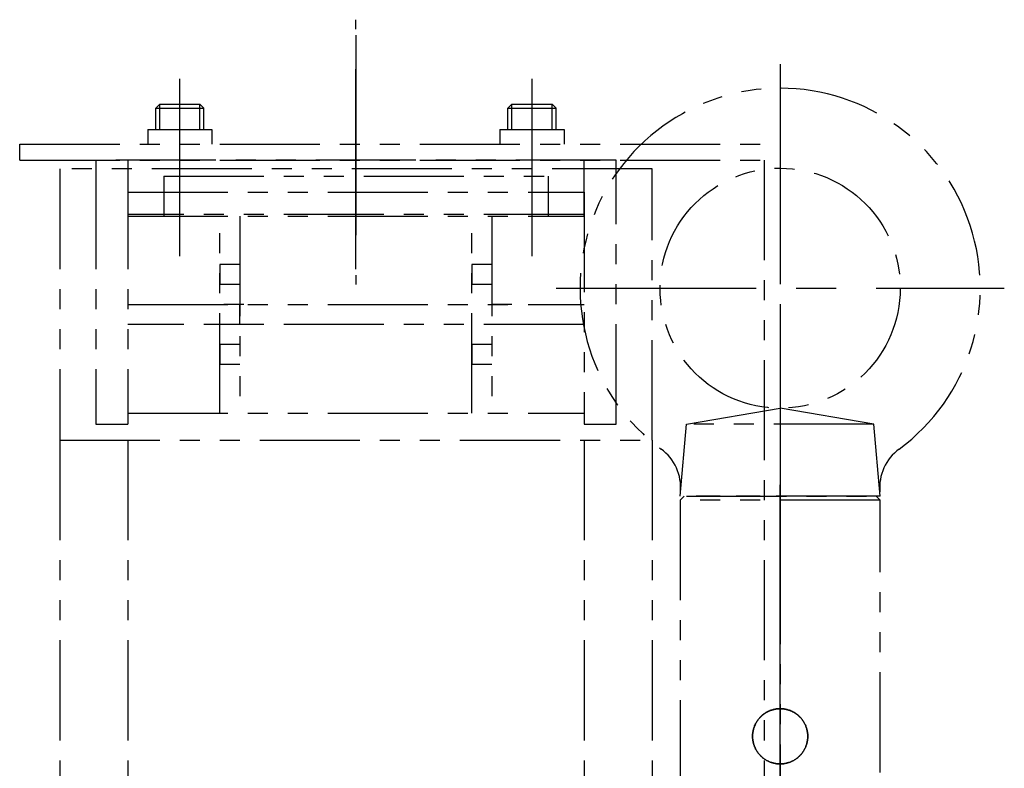
# Model space of a CAD drawing. Extents: x 30430 to 32631, y -9841 to -7927.
# Drawn here: x 31235 to 31358, y -9675 to -9582 of the extents above; entities that cross this region are included whole.
import ezdxf

# ---------------------------------------------------------------- set-up
doc = ezdxf.new("R2010")
doc.units = 0
doc.header["$MEASUREMENT"] = 0
doc.linetypes.add('CENTER', pattern=[2, 1.25, -0.25, 0.25, -0.25])
doc.linetypes.add('PHANTOM2', pattern=[1.25, 0.625, -0.125, 0.125, -0.125, 0.125, -0.125])
doc.layers.add('中心線', color=7, linetype='CENTER')
doc.layers.add('二点鎖線', color=7, linetype='PHANTOM2')

msp = doc.modelspace()

# ---------------------------------------------------------------- linework, layer by layer
at = {"layer": '中心線', "ltscale": 20}
for p, q in [((31277.07, -9612.77), (31277.07, -9581.59)), ((31277.07, -9583.53), (31277.07, -9614.7)), ((31330.07, -9587.15), (31330.07, -9646.84)), ((31255.07, -9595.3), (31255.07, -9589)), ((31299.07, -9595.3), (31299.07, -9589)), ((31255.07, -9604.7), (31255.07, -9591.14)), ((31299.07, -9604.7), (31299.07, -9591.29)), ((31255.07, -9611.15), (31255.07, -9594.15)), ((31299.07, -9611.15), (31299.07, -9594.15)), ((31302.07, -9615.15), (31358.07, -9615.15)), ((31330.07, -9639.95), (31330.07, -9651.15))]:
    msp.add_line(p, q, dxfattribs=at)
at = {"layer": '中心線', "linetype": 'CONTINUOUS', "ltscale": 20}
msp.add_line((31330.07, -9826.6), (31330.07, -9639.7), dxfattribs=at)
at = {"layer": '二点鎖線', "ltscale": 20}
for p, q in [((31252.07, -9592.65), (31252.57, -9592.15)), ((31252.07, -9592.65), (31258.07, -9592.65)), ((31252.07, -9595.3), (31252.07, -9592.65)), ((31252.57, -9592.15), (31257.57, -9592.15)), ((31252.57, -9595.3), (31252.57, -9592.15)), ((31257.57, -9595.3), (31257.57, -9592.15)), ((31257.57, -9592.15), (31258.07, -9592.65)), ((31258.07, -9595.3), (31258.07, -9592.65)), ((31296.07, -9592.65), (31296.57, -9592.15)), ((31296.07, -9595.3), (31296.07, -9592.65)), ((31296.07, -9592.65), (31302.07, -9592.65)), ((31296.57, -9595.3), (31296.57, -9592.15)), ((31296.57, -9592.15), (31301.57, -9592.15)), ((31301.57, -9595.3), (31301.57, -9592.15)), ((31301.57, -9592.15), (31302.07, -9592.65)), ((31302.07, -9595.3), (31302.07, -9592.65)), ((31251.07, -9595.3), (31259.08, -9595.3)), ((31251.07, -9595.3), (31251.07, -9597.15)), ((31259.08, -9595.3), (31259.08, -9597.15)), ((31295.07, -9595.3), (31295.07, -9597.15)), ((31295.07, -9595.3), (31303.08, -9595.3)), ((31303.08, -9595.3), (31303.08, -9597.15)), ((31235.07, -9599.15), (31235.07, -9597.15)), ((31235.07, -9597.15), (31330.07, -9597.15)), ((31330.07, -9597.15), (31330.07, -9681.15)), ((31235.07, -9599.15), (31328.07, -9599.15)), ((31244.57, -9599.15), (31244.57, -9600.25)), ((31309.57, -9599.15), (31244.57, -9599.15)), ((31248.57, -9599.15), (31248.57, -9600.25)), ((31305.57, -9600.25), (31305.57, -9599.15)), ((31309.57, -9600.25), (31309.57, -9599.15)), ((31328.07, -9599.15), (31328.07, -9681.15)), ((31240.07, -9600.25), (31240.07, -9634.15)), ((31314.07, -9600.25), (31240.07, -9600.25)), ((31244.57, -9600.25), (31244.57, -9632.15)), ((31248.57, -9600.25), (31248.57, -9632.15)), ((31253.07, -9601.15), (31253.07, -9606.15)), ((31253.07, -9601.15), (31301.07, -9601.15)), ((31301.07, -9601.15), (31301.07, -9606.15)), ((31305.57, -9606.15), (31305.57, -9600.25)), ((31309.57, -9632.15), (31309.57, -9600.25)), ((31314.07, -9634.15), (31314.07, -9600.25)), ((31248.57, -9603.15), (31305.57, -9603.15)), ((31305.57, -9603.15), (31305.57, -9632.15)), ((31305.57, -9605.95), (31248.57, -9605.95)), ((31248.57, -9606.15), (31305.57, -9606.15)), ((31260.07, -9630.75), (31260.07, -9606.15)), ((31262.57, -9606.15), (31262.57, -9630.75)), ((31291.57, -9630.75), (31291.57, -9606.15)), ((31294.07, -9606.15), (31294.07, -9630.75)), ((31262.57, -9612.2), (31260.07, -9612.2)), ((31260.07, -9612.2), (31260.07, -9614.7)), ((31294.07, -9612.2), (31291.57, -9612.2)), ((31291.57, -9612.2), (31291.57, -9614.7)), ((31262.57, -9614.7), (31260.07, -9614.7)), ((31294.07, -9614.7), (31291.57, -9614.7)), ((31248.57, -9617.2), (31305.57, -9617.2)), ((31263.07, -9617.2), (31260.57, -9617.2)), ((31262.57, -9619.7), (31262.57, -9617.2)), ((31296.57, -9617.2), (31294.07, -9617.2)), ((31305.57, -9619.7), (31248.57, -9619.7)), ((31263.07, -9619.7), (31260.57, -9619.7)), ((31296.57, -9619.7), (31294.07, -9619.7)), ((31262.57, -9622.2), (31260.07, -9622.2)), ((31260.07, -9622.2), (31260.07, -9624.7)), ((31294.07, -9622.2), (31291.57, -9622.2)), ((31291.57, -9622.2), (31291.57, -9624.7)), ((31262.57, -9624.7), (31260.07, -9624.7)), ((31294.07, -9624.7), (31291.57, -9624.7)), ((31248.57, -9630.75), (31305.57, -9630.75)), ((31318.36, -9632.15), (31330.07, -9630.15)), ((31341.78, -9632.15), (31330.07, -9630.15)), ((31244.57, -9632.15), (31248.57, -9632.15)), ((31305.57, -9632.15), (31309.57, -9632.15)), ((31317.57, -9641.15), (31318.36, -9632.15)), ((31341.78, -9632.15), (31318.36, -9632.15)), ((31342.57, -9641.15), (31341.78, -9632.15)), ((31240.07, -9634.15), (31240.07, -9753.05)), ((31240.07, -9634.15), (31314.07, -9634.15)), ((31248.57, -9634.15), (31248.57, -9719.15)), ((31305.57, -9634.15), (31305.57, -9719.15)), ((31314.07, -9634.15), (31314.07, -9753.05)), ((31318.07, -9641.15), (31317.57, -9641.65)), ((31342.57, -9641.15), (31317.57, -9641.15)), ((31317.57, -9641.65), (31317.57, -9800.65)), ((31342.57, -9641.65), (31317.57, -9641.65)), ((31342.07, -9641.15), (31318.07, -9641.15)), ((31318.37, -9641.15), (31341.77, -9641.15)), ((31342.57, -9641.65), (31342.07, -9641.15)), ((31342.57, -9800.65), (31342.57, -9641.65))]:
    msp.add_line(p, q, dxfattribs=at)
for points in [[(31330.07, -9667.7), (31330.02, -9667.7), (31329.92, -9667.7), (31329.83, -9667.71), (31329.78, -9667.71), (31329.73, -9667.71), (31329.63, -9667.73), (31329.53, -9667.74), (31329.43, -9667.76), (31329.33, -9667.78), (31329.23, -9667.8), (31329.18, -9667.81), (31329.13, -9667.83), (31329.04, -9667.86), (31328.94, -9667.89), (31328.84, -9667.92), (31328.75, -9667.96), (31328.65, -9668), (31328.61, -9668.02), (31328.56, -9668.04), (31328.47, -9668.09), (31328.38, -9668.14), (31328.34, -9668.16), (31328.29, -9668.19), (31328.21, -9668.24), (31328.12, -9668.3), (31328.08, -9668.33), (31328.04, -9668.36), (31327.96, -9668.42), (31327.88, -9668.48), (31327.81, -9668.54), (31327.74, -9668.61), (31327.67, -9668.67), (31327.63, -9668.71), (31327.6, -9668.74), (31327.53, -9668.81), (31327.47, -9668.89), (31327.4, -9668.96), (31327.34, -9669.04), (31327.28, -9669.12), (31327.25, -9669.16), (31327.22, -9669.2), (31327.17, -9669.28), (31327.11, -9669.37), (31327.06, -9669.46), (31327.01, -9669.55), (31326.97, -9669.64), (31326.95, -9669.68), (31326.93, -9669.73), (31326.88, -9669.82), (31326.85, -9669.92), (31326.81, -9670.01), (31326.78, -9670.11), (31326.75, -9670.21), (31326.74, -9670.26), (31326.72, -9670.31), (31326.7, -9670.41), (31326.68, -9670.51), (31326.66, -9670.61), (31326.65, -9670.7), (31326.64, -9670.8), (31326.63, -9670.85), (31326.63, -9670.9), (31326.62, -9671), (31326.62, -9671.1), (31326.62, -9671.15), (31326.62, -9671.2), (31326.62, -9671.29), (31326.63, -9671.39), (31326.63, -9671.44), (31326.64, -9671.49), (31326.65, -9671.59), (31326.66, -9671.69), (31326.68, -9671.79), (31326.7, -9671.89), (31326.72, -9671.99), (31326.74, -9672.04), (31326.75, -9672.08), (31326.78, -9672.18), (31326.81, -9672.28), (31326.85, -9672.38), (31326.88, -9672.47), (31326.93, -9672.56), (31326.95, -9672.61), (31326.97, -9672.66), (31327.01, -9672.75), (31327.06, -9672.84), (31327.11, -9672.92), (31327.17, -9673.01), (31327.22, -9673.09), (31327.25, -9673.14), (31327.28, -9673.18), (31327.34, -9673.26), (31327.4, -9673.33), (31327.47, -9673.41), (31327.53, -9673.48), (31327.6, -9673.55), (31327.63, -9673.59), (31327.67, -9673.62), (31327.74, -9673.69), (31327.81, -9673.75), (31327.88, -9673.82), (31327.96, -9673.88), (31328.04, -9673.94), (31328.08, -9673.97), (31328.12, -9673.99), (31328.21, -9674.05), (31328.29, -9674.1), (31328.34, -9674.13), (31328.38, -9674.15), (31328.47, -9674.2), (31328.56, -9674.25), (31328.61, -9674.27), (31328.65, -9674.29), (31328.75, -9674.33), (31328.84, -9674.37), (31328.94, -9674.41), (31329.04, -9674.44), (31329.13, -9674.47), (31329.18, -9674.48), (31329.23, -9674.49), (31329.33, -9674.52), (31329.43, -9674.54), (31329.53, -9674.55), (31329.63, -9674.57), (31329.73, -9674.58), (31329.78, -9674.58), (31329.83, -9674.59), (31329.92, -9674.59), (31330.02, -9674.6), (31330.07, -9674.6)], [(31330.07, -9674.6), (31330.02, -9674.6), (31329.92, -9674.59), (31329.83, -9674.59), (31329.78, -9674.58), (31329.73, -9674.58), (31329.63, -9674.57), (31329.53, -9674.55), (31329.43, -9674.54), (31329.33, -9674.52), (31329.23, -9674.49), (31329.18, -9674.48), (31329.13, -9674.47), (31329.04, -9674.44), (31328.94, -9674.41), (31328.84, -9674.37), (31328.75, -9674.33), (31328.65, -9674.29), (31328.61, -9674.27), (31328.56, -9674.25), (31328.47, -9674.2), (31328.38, -9674.15), (31328.34, -9674.13), (31328.29, -9674.1), (31328.21, -9674.05), (31328.12, -9673.99), (31328.08, -9673.97), (31328.04, -9673.94), (31327.96, -9673.88), (31327.88, -9673.82), (31327.81, -9673.75), (31327.74, -9673.69), (31327.67, -9673.62), (31327.63, -9673.59), (31327.6, -9673.55), (31327.53, -9673.48), (31327.47, -9673.41), (31327.4, -9673.33), (31327.34, -9673.26), (31327.28, -9673.18), (31327.25, -9673.14), (31327.22, -9673.09), (31327.17, -9673.01), (31327.11, -9672.92), (31327.06, -9672.84), (31327.01, -9672.75), (31326.97, -9672.66), (31326.95, -9672.61), (31326.93, -9672.56), (31326.88, -9672.47), (31326.85, -9672.38), (31326.81, -9672.28), (31326.78, -9672.18), (31326.75, -9672.08), (31326.74, -9672.04), (31326.72, -9671.99), (31326.7, -9671.89), (31326.68, -9671.79), (31326.66, -9671.69), (31326.65, -9671.59), (31326.64, -9671.49), (31326.63, -9671.44), (31326.63, -9671.39), (31326.62, -9671.29), (31326.62, -9671.2), (31326.62, -9671.15), (31326.62, -9671.1), (31326.62, -9671), (31326.63, -9670.9), (31326.63, -9670.85), (31326.64, -9670.8), (31326.65, -9670.7), (31326.66, -9670.61), (31326.68, -9670.51), (31326.7, -9670.41), (31326.72, -9670.31), (31326.74, -9670.26), (31326.75, -9670.21), (31326.78, -9670.11), (31326.81, -9670.01), (31326.85, -9669.92), (31326.88, -9669.82), (31326.93, -9669.73), (31326.95, -9669.68), (31326.97, -9669.64), (31327.01, -9669.55), (31327.06, -9669.46), (31327.11, -9669.37), (31327.17, -9669.28), (31327.22, -9669.2), (31327.25, -9669.16), (31327.28, -9669.12), (31327.34, -9669.04), (31327.4, -9668.96), (31327.47, -9668.89), (31327.53, -9668.81), (31327.6, -9668.74), (31327.63, -9668.71), (31327.67, -9668.67), (31327.74, -9668.61), (31327.81, -9668.54), (31327.88, -9668.48), (31327.96, -9668.42), (31328.04, -9668.36), (31328.08, -9668.33), (31328.12, -9668.3), (31328.21, -9668.24), (31328.29, -9668.19), (31328.34, -9668.16), (31328.38, -9668.14), (31328.47, -9668.09), (31328.56, -9668.04), (31328.61, -9668.02), (31328.65, -9668), (31328.75, -9667.96), (31328.84, -9667.92), (31328.94, -9667.89), (31329.04, -9667.86), (31329.13, -9667.83), (31329.18, -9667.81), (31329.23, -9667.8), (31329.33, -9667.78), (31329.43, -9667.76), (31329.53, -9667.74), (31329.63, -9667.73), (31329.73, -9667.71), (31329.78, -9667.71), (31329.83, -9667.71), (31329.92, -9667.7), (31330.02, -9667.7), (31330.07, -9667.7)], [(31327.74, -9668.6), (31327.74, -9668.6), (31327.74, -9668.6), (31327.75, -9668.6), (31327.75, -9668.6), (31327.75, -9668.59), (31327.76, -9668.59), (31327.76, -9668.58), (31327.77, -9668.58), (31327.78, -9668.57), (31327.79, -9668.56), (31327.8, -9668.55), (31327.81, -9668.54), (31327.82, -9668.53), (31327.84, -9668.52), (31327.85, -9668.5), (31327.87, -9668.49), (31327.89, -9668.47), (31327.91, -9668.46), (31327.92, -9668.45), (31327.94, -9668.43), (31327.97, -9668.41), (31327.98, -9668.4), (31327.99, -9668.39), (31328.02, -9668.37), (31328.05, -9668.35), (31328.06, -9668.34), (31328.08, -9668.33), (31328.11, -9668.31), (31328.14, -9668.29), (31328.17, -9668.26), (31328.21, -9668.24), (31328.25, -9668.22), (31328.26, -9668.21), (31328.28, -9668.2), (31328.32, -9668.17), (31328.37, -9668.15), (31328.41, -9668.12), (31328.46, -9668.1), (31328.51, -9668.07), (31328.54, -9668.06), (31328.56, -9668.04), (31328.62, -9668.02), (31328.67, -9667.99), (31328.73, -9667.97), (31328.79, -9667.95), (31328.85, -9667.92), (31328.88, -9667.91), (31328.91, -9667.9), (31328.97, -9667.88), (31329.04, -9667.86), (31329.1, -9667.84), (31329.18, -9667.82), (31329.25, -9667.8), (31329.29, -9667.79), (31329.33, -9667.78), (31329.41, -9667.76), (31329.49, -9667.75), (31329.58, -9667.73), (31329.67, -9667.72), (31329.76, -9667.71), (31329.8, -9667.71), (31329.81, -9667.71), (31329.82, -9667.71), (31329.84, -9667.7), (31329.85, -9667.7), (31329.85, -9667.7), (31329.87, -9667.7), (31329.88, -9667.7), (31329.9, -9667.7), (31329.91, -9667.7), (31329.93, -9667.7), (31329.94, -9667.7), (31329.94, -9667.7), (31329.96, -9667.7), (31329.97, -9667.7), (31329.99, -9667.7), (31330, -9667.7), (31330.02, -9667.7), (31330.03, -9667.7), (31330.03, -9667.7), (31330.05, -9667.7), (31330.06, -9667.7), (31330.07, -9667.7), (31330.08, -9667.7), (31330.09, -9667.7), (31330.11, -9667.7), (31330.12, -9667.7), (31330.12, -9667.7), (31330.14, -9667.7), (31330.15, -9667.7), (31330.17, -9667.7), (31330.18, -9667.7), (31330.2, -9667.7), (31330.21, -9667.7), (31330.21, -9667.7), (31330.23, -9667.7), (31330.24, -9667.7), (31330.26, -9667.7), (31330.27, -9667.7), (31330.29, -9667.7), (31330.3, -9667.7), (31330.3, -9667.7), (31330.32, -9667.71), (31330.33, -9667.71), (31330.34, -9667.71), (31330.35, -9667.71), (31330.36, -9667.71), (31330.38, -9667.71), (31330.38, -9667.71), (31330.39, -9667.71), (31330.41, -9667.71), (31330.42, -9667.71), (31330.47, -9667.72), (31330.56, -9667.73), (31330.65, -9667.75), (31330.73, -9667.76), (31330.81, -9667.78), (31330.85, -9667.79), (31330.89, -9667.8), (31330.97, -9667.82), (31331.04, -9667.84), (31331.11, -9667.86), (31331.17, -9667.88), (31331.23, -9667.9), (31331.26, -9667.91), (31331.3, -9667.92), (31331.36, -9667.95), (31331.41, -9667.97), (31331.47, -9667.99), (31331.53, -9668.02), (31331.58, -9668.04), (31331.61, -9668.06), (31331.63, -9668.07), (31331.68, -9668.1), (31331.73, -9668.12), (31331.77, -9668.15), (31331.82, -9668.17), (31331.86, -9668.2), (31331.88, -9668.21), (31331.9, -9668.22), (31331.93, -9668.24), (31331.97, -9668.26), (31332, -9668.29), (31332.03, -9668.31), (31332.06, -9668.33), (31332.08, -9668.34), (31332.09, -9668.35), (31332.12, -9668.37), (31332.15, -9668.39), (31332.16, -9668.4), (31332.18, -9668.41), (31332.2, -9668.43), (31332.23, -9668.45), (31332.24, -9668.46), (31332.25, -9668.47), (31332.27, -9668.49), (31332.29, -9668.5), (31332.31, -9668.52), (31332.32, -9668.53), (31332.34, -9668.54), (31332.34, -9668.55), (31332.35, -9668.56), (31332.36, -9668.57), (31332.37, -9668.58), (31332.38, -9668.58), (31332.39, -9668.59), (31332.39, -9668.59), (31332.39, -9668.6), (31332.4, -9668.6), (31332.4, -9668.6), (31332.4, -9668.6), (31332.4, -9668.6)], [(31332.4, -9668.6), (31332.4, -9668.6), (31332.4, -9668.6), (31332.4, -9668.6), (31332.39, -9668.6), (31332.39, -9668.59), (31332.39, -9668.59), (31332.38, -9668.58), (31332.37, -9668.58), (31332.36, -9668.57), (31332.35, -9668.56), (31332.34, -9668.55), (31332.34, -9668.54), (31332.32, -9668.53), (31332.3, -9668.52), (31332.29, -9668.5), (31332.27, -9668.49), (31332.25, -9668.47), (31332.23, -9668.46), (31332.22, -9668.45), (31332.2, -9668.43), (31332.18, -9668.41), (31332.16, -9668.4), (31332.15, -9668.39), (31332.12, -9668.37), (31332.09, -9668.35), (31332.08, -9668.34), (31332.07, -9668.33), (31332.04, -9668.31), (31332, -9668.29), (31331.97, -9668.27), (31331.93, -9668.24), (31331.89, -9668.22), (31331.87, -9668.21), (31331.85, -9668.19), (31331.81, -9668.17), (31331.77, -9668.14), (31331.72, -9668.12), (31331.67, -9668.09), (31331.62, -9668.07), (31331.6, -9668.05), (31331.57, -9668.04), (31331.52, -9668.02), (31331.47, -9667.99), (31331.41, -9667.97), (31331.35, -9667.94), (31331.29, -9667.92), (31331.26, -9667.91), (31331.23, -9667.9), (31331.17, -9667.88), (31331.1, -9667.86), (31331.03, -9667.83), (31330.96, -9667.81), (31330.89, -9667.79), (31330.85, -9667.79), (31330.81, -9667.78), (31330.73, -9667.76), (31330.64, -9667.74), (31330.56, -9667.73), (31330.47, -9667.72), (31330.38, -9667.71), (31330.34, -9667.71), (31330.33, -9667.71), (31330.32, -9667.71), (31330.3, -9667.7), (31330.3, -9667.7), (31330.29, -9667.7), (31330.27, -9667.7), (31330.26, -9667.7), (31330.24, -9667.7), (31330.23, -9667.7), (31330.21, -9667.7), (31330.21, -9667.7), (31330.2, -9667.7), (31330.18, -9667.7), (31330.17, -9667.7), (31330.15, -9667.7), (31330.14, -9667.7), (31330.12, -9667.7), (31330.12, -9667.7), (31330.11, -9667.7), (31330.1, -9667.7), (31330.08, -9667.7), (31330.07, -9667.7), (31330.07, -9667.7), (31330.05, -9667.7), (31330.04, -9667.7), (31330.03, -9667.7), (31330.02, -9667.7), (31330.01, -9667.7), (31329.99, -9667.7), (31329.98, -9667.7), (31329.96, -9667.7), (31329.95, -9667.7), (31329.94, -9667.7), (31329.93, -9667.7), (31329.92, -9667.7), (31329.9, -9667.7), (31329.89, -9667.7), (31329.87, -9667.7), (31329.86, -9667.7), (31329.85, -9667.7), (31329.84, -9667.7), (31329.83, -9667.71), (31329.81, -9667.71), (31329.8, -9667.71), (31329.8, -9667.71), (31329.78, -9667.71), (31329.77, -9667.71), (31329.76, -9667.71), (31329.75, -9667.71), (31329.74, -9667.71), (31329.72, -9667.71), (31329.67, -9667.72), (31329.58, -9667.73), (31329.5, -9667.75), (31329.41, -9667.76), (31329.33, -9667.78), (31329.29, -9667.79), (31329.25, -9667.8), (31329.18, -9667.81), (31329.11, -9667.83), (31329.04, -9667.86), (31328.97, -9667.88), (31328.91, -9667.9), (31328.88, -9667.91), (31328.85, -9667.92), (31328.79, -9667.94), (31328.73, -9667.97), (31328.67, -9667.99), (31328.62, -9668.02), (31328.56, -9668.04), (31328.54, -9668.06), (31328.51, -9668.07), (31328.46, -9668.1), (31328.41, -9668.12), (31328.37, -9668.15), (31328.33, -9668.17), (31328.28, -9668.2), (31328.27, -9668.21), (31328.25, -9668.22), (31328.21, -9668.24), (31328.18, -9668.26), (31328.14, -9668.29), (31328.11, -9668.31), (31328.08, -9668.33), (31328.06, -9668.34), (31328.05, -9668.35), (31328.02, -9668.37), (31327.99, -9668.39), (31327.98, -9668.4), (31327.97, -9668.41), (31327.94, -9668.43), (31327.92, -9668.45), (31327.91, -9668.46), (31327.89, -9668.47), (31327.87, -9668.49), (31327.85, -9668.5), (31327.84, -9668.52), (31327.82, -9668.53), (31327.81, -9668.54), (31327.8, -9668.55), (31327.79, -9668.56), (31327.78, -9668.57), (31327.77, -9668.58), (31327.76, -9668.58), (31327.76, -9668.59), (31327.75, -9668.59), (31327.75, -9668.6), (31327.75, -9668.6), (31327.74, -9668.6), (31327.74, -9668.6), (31327.74, -9668.6)], [(31330.07, -9674.6), (31330.12, -9674.6), (31330.22, -9674.59), (31330.32, -9674.59), (31330.36, -9674.58), (31330.41, -9674.58), (31330.51, -9674.57), (31330.61, -9674.55), (31330.71, -9674.54), (31330.81, -9674.52), (31330.91, -9674.49), (31330.96, -9674.48), (31331.01, -9674.47), (31331.11, -9674.44), (31331.2, -9674.41), (31331.3, -9674.37), (31331.39, -9674.33), (31331.49, -9674.29), (31331.53, -9674.27), (31331.58, -9674.25), (31331.67, -9674.2), (31331.76, -9674.15), (31331.81, -9674.13), (31331.85, -9674.1), (31331.93, -9674.05), (31332.02, -9673.99), (31332.06, -9673.97), (31332.1, -9673.94), (31332.18, -9673.88), (31332.26, -9673.82), (31332.33, -9673.75), (31332.41, -9673.69), (31332.48, -9673.62), (31332.51, -9673.59), (31332.54, -9673.55), (31332.61, -9673.48), (31332.68, -9673.41), (31332.74, -9673.33), (31332.8, -9673.26), (31332.86, -9673.18), (31332.89, -9673.14), (31332.92, -9673.09), (31332.97, -9673.01), (31333.03, -9672.92), (31333.08, -9672.84), (31333.13, -9672.75), (31333.17, -9672.66), (31333.2, -9672.61), (31333.22, -9672.56), (31333.26, -9672.47), (31333.29, -9672.38), (31333.33, -9672.28), (31333.36, -9672.18), (31333.39, -9672.08), (31333.4, -9672.04), (31333.42, -9671.99), (31333.44, -9671.89), (31333.46, -9671.79), (31333.48, -9671.69), (31333.49, -9671.59), (31333.5, -9671.49), (31333.51, -9671.44), (31333.51, -9671.39), (31333.52, -9671.29), (31333.52, -9671.2), (31333.52, -9671.15), (31333.52, -9671.1), (31333.52, -9671), (31333.51, -9670.9), (31333.51, -9670.85), (31333.5, -9670.8), (31333.49, -9670.7), (31333.48, -9670.61), (31333.46, -9670.51), (31333.44, -9670.41), (31333.42, -9670.31), (31333.4, -9670.26), (31333.39, -9670.21), (31333.36, -9670.11), (31333.33, -9670.01), (31333.29, -9669.92), (31333.26, -9669.82), (31333.22, -9669.73), (31333.2, -9669.68), (31333.17, -9669.64), (31333.13, -9669.55), (31333.08, -9669.46), (31333.03, -9669.37), (31332.97, -9669.28), (31332.92, -9669.2), (31332.89, -9669.16), (31332.86, -9669.12), (31332.8, -9669.04), (31332.74, -9668.96), (31332.68, -9668.89), (31332.61, -9668.81), (31332.54, -9668.74), (31332.51, -9668.71), (31332.48, -9668.67), (31332.41, -9668.61), (31332.33, -9668.54), (31332.26, -9668.48), (31332.18, -9668.42), (31332.1, -9668.36), (31332.06, -9668.33), (31332.02, -9668.3), (31331.93, -9668.24), (31331.85, -9668.19), (31331.81, -9668.16), (31331.76, -9668.14), (31331.67, -9668.09), (31331.58, -9668.04), (31331.53, -9668.02), (31331.49, -9668), (31331.39, -9667.96), (31331.3, -9667.92), (31331.2, -9667.89), (31331.11, -9667.86), (31331.01, -9667.83), (31330.96, -9667.81), (31330.91, -9667.8), (31330.81, -9667.78), (31330.71, -9667.76), (31330.61, -9667.74), (31330.51, -9667.73), (31330.41, -9667.71), (31330.36, -9667.71), (31330.32, -9667.71), (31330.22, -9667.7), (31330.12, -9667.7), (31330.07, -9667.7)], [(31330.07, -9667.7), (31330.12, -9667.7), (31330.22, -9667.7), (31330.32, -9667.71), (31330.36, -9667.71), (31330.41, -9667.71), (31330.51, -9667.73), (31330.61, -9667.74), (31330.71, -9667.76), (31330.81, -9667.78), (31330.91, -9667.8), (31330.96, -9667.81), (31331.01, -9667.83), (31331.11, -9667.86), (31331.2, -9667.89), (31331.3, -9667.92), (31331.39, -9667.96), (31331.49, -9668), (31331.53, -9668.02), (31331.58, -9668.04), (31331.67, -9668.09), (31331.76, -9668.14), (31331.81, -9668.16), (31331.85, -9668.19), (31331.93, -9668.24), (31332.02, -9668.3), (31332.06, -9668.33), (31332.1, -9668.36), (31332.18, -9668.42), (31332.26, -9668.48), (31332.33, -9668.54), (31332.41, -9668.61), (31332.48, -9668.67), (31332.51, -9668.71), (31332.54, -9668.74), (31332.61, -9668.81), (31332.68, -9668.89), (31332.74, -9668.96), (31332.8, -9669.04), (31332.86, -9669.12), (31332.89, -9669.16), (31332.92, -9669.2), (31332.97, -9669.28), (31333.03, -9669.37), (31333.08, -9669.46), (31333.13, -9669.55), (31333.17, -9669.64), (31333.2, -9669.68), (31333.22, -9669.73), (31333.26, -9669.82), (31333.29, -9669.92), (31333.33, -9670.01), (31333.36, -9670.11), (31333.39, -9670.21), (31333.4, -9670.26), (31333.42, -9670.31), (31333.44, -9670.41), (31333.46, -9670.51), (31333.48, -9670.61), (31333.49, -9670.7), (31333.5, -9670.8), (31333.51, -9670.85), (31333.51, -9670.9), (31333.52, -9671), (31333.52, -9671.1), (31333.52, -9671.15), (31333.52, -9671.2), (31333.52, -9671.29), (31333.51, -9671.39), (31333.51, -9671.44), (31333.5, -9671.49), (31333.49, -9671.59), (31333.48, -9671.69), (31333.46, -9671.79), (31333.44, -9671.89), (31333.42, -9671.99), (31333.4, -9672.04), (31333.39, -9672.08), (31333.36, -9672.18), (31333.33, -9672.28), (31333.29, -9672.38), (31333.26, -9672.47), (31333.22, -9672.56), (31333.2, -9672.61), (31333.17, -9672.66), (31333.13, -9672.75), (31333.08, -9672.84), (31333.03, -9672.92), (31332.97, -9673.01), (31332.92, -9673.09), (31332.89, -9673.14), (31332.86, -9673.18), (31332.8, -9673.26), (31332.74, -9673.33), (31332.68, -9673.41), (31332.61, -9673.48), (31332.54, -9673.55), (31332.51, -9673.59), (31332.48, -9673.62), (31332.41, -9673.69), (31332.33, -9673.75), (31332.26, -9673.82), (31332.18, -9673.88), (31332.1, -9673.94), (31332.06, -9673.97), (31332.02, -9673.99), (31331.93, -9674.05), (31331.85, -9674.1), (31331.81, -9674.13), (31331.76, -9674.15), (31331.67, -9674.2), (31331.58, -9674.25), (31331.53, -9674.27), (31331.49, -9674.29), (31331.39, -9674.33), (31331.3, -9674.37), (31331.2, -9674.41), (31331.11, -9674.44), (31331.01, -9674.47), (31330.96, -9674.48), (31330.91, -9674.49), (31330.81, -9674.52), (31330.71, -9674.54), (31330.61, -9674.55), (31330.51, -9674.57), (31330.41, -9674.58), (31330.36, -9674.58), (31330.32, -9674.59), (31330.22, -9674.59), (31330.12, -9674.6), (31330.07, -9674.6)]]:
    msp.add_lwpolyline(points, dxfattribs=at)
msp.add_circle((31330.07, -9615.15), 15, dxfattribs=at)
for centre, radius, start, end in [((31330.07, -9615.15), 25, 306.476, 233.524), ((31311.64, -9640.07), 6, 355, 53.524), ((31348.5, -9640.07), 6, 126.476, 185)]:
    msp.add_arc(centre, radius, start, end, dxfattribs=at)

doc.saveas('drawing.dxf')
